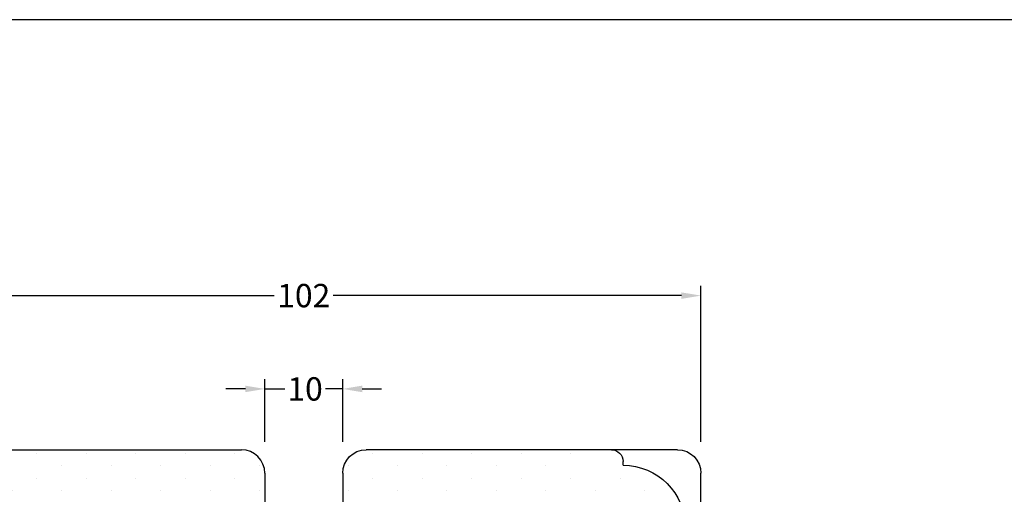
# Model space of a CAD drawing. Extents: x 533 to 958, y 125 to 419.
# Drawn here: x 706 to 832, y 358 to 419 of the extents above; entities that cross this region are included whole.
import ezdxf

# ---------------------------------------------------------------- set-up
doc = ezdxf.new("R2010")
doc.units = 0
doc.header["$LTSCALE"] = 0.2
doc.header["$PDSIZE"] = 5
doc.layers.get('Defpoints').update_dxf_attribs({"linetype": 'CONTINUOUS'})
for name, color, linetype in [('2004', 15, 'CONTINUOUS'), ('DIM', 7, 'CONTINUOUS'), ('HOVED', 7, 'CONTINUOUS'), ('Træ', 15, 'CONTINUOUS')]:
    doc.layers.add(name, color=color, linetype=linetype)
doc.styles.add('ARIAL', font='arial.ttf')
doc.dimstyles.new('SALGDIM', dxfattribs={"dimtxt": 2, "dimasz": 2.5, "dimexe": 1.25, "dimexo": 4, "dimtad": 0, "dimdec": 1, "dimdsep": 46, "dimlunit": 6, "dimtxsty": 'ARIAL', "dimcen": 2.5, "dimclre": 1, "dimadec": 0, "dimazin": 0, "dimtfac": 1, "dimtdec": 1, "dimtmove": 0, "dimatfit": 3, "dimfxl": 0, "dimtolj": 1, "dimtzin": 0, "dimarcsym": 0})

# ---------------------------------------------------------------- blocks, each defined once
blk = doc.blocks.new('2004_1')
at = {"layer": 'HOVED', "color": 15}
for p, q in [((366.88, -212.23), (373.38, -212.23)), ((373.38, -212.23), (376.38, -212.23)), ((389.38, -212.23), (408.69, -212.23)), ((408.69, -212.23), (412.69, -212.23)), ((412.69, -212.23), (413.88, -212.23)), ((413.88, -217.23), (413.88, -212.23)), ((417.88, -212.23), (427.88, -212.23)), ((417.88, -217.23), (417.88, -212.23)), ((427.88, -212.23), (428.88, -212.23)), ((428.88, -212.23), (428.88, -251.76)), ((377.88, -217.23), (377.88, -213.73)), ((387.88, -217.23), (387.88, -213.73)), ((363.88, -253.23), (363.88, -215.23)), ((363.88, -255.23), (363.88, -215.23)), ((377.88, -217.23), (387.88, -217.23)), ((417.88, -217.23), (413.88, -217.23)), ((428.88, -251.76), (428.88, -256.73)), ((427.38, -258.23), (366.88, -258.23)), ((427.38, -258.23), (366.88, -258.23))]:
    blk.add_line(p, q, dxfattribs=at)
for centre, radius, start, end in [((366.88, -215.23), 3, 90, 180), ((376.38, -213.73), 1.5, 0, 90), ((389.38, -213.73), 1.5, 90, 180), ((366.88, -255.23), 3, 180, 270), ((427.38, -256.73), 1.5, 270, 0)]:
    blk.add_arc(centre, radius, start, end, dxfattribs=at)
at = {"layer": 'Træ', "color": 9}
for p, q in [((365.88, -248.23), (365.38, -248.23)), ((373.88, -256.73), (373.88, -256.23))]:
    blk.add_line(p, q, dxfattribs=at)
for centre, radius in [((365.38, -246.73), 1.5), ((373.88, -248.23), 8), ((375.38, -256.73), 1.5)]:
    blk.add_arc(centre, radius, 180, 270, dxfattribs=at)
blk = doc.blocks.new('*D52')
at = {"layer": 'Defpoints', "color": 0}
for p in [(793.08, 383.62), (691.08, 360.83), (793.08, 360.83)]:
    blk.add_point(p, dxfattribs=at)
at = {"layer": 'DIM', "color": 1, "lineweight": -2}
for p, q in [((691.08, 364.83), (691.08, 384.87)), ((793.08, 364.83), (793.08, 384.87))]:
    blk.add_line(p, q, dxfattribs=at)
at = {"layer": 'DIM', "color": 0, "lineweight": -2}
for p, q in [((693.58, 383.62), (738.3, 383.62)), ((790.58, 383.62), (745.86, 383.62))]:
    blk.add_line(p, q, dxfattribs=at)
at = {"layer": 'DIM', "color": 0}
for points in [[(693.58, 384.03), (693.58, 383.2), (691.08, 383.62)], [(790.58, 384.03), (790.58, 383.2), (793.08, 383.62)]]:
    blk.add_solid(points, dxfattribs=at)
at = {"layer": 'DIM', "color": 0, "insert": (742.08, 383.62), "char_height": 3, "attachment_point": 5, "style": 'ARIAL'}
blk.add_mtext('\\A1;102', dxfattribs=at)
blk = doc.blocks.new('*D53')
at = {"layer": 'Defpoints', "color": 0}
for p in [(747.08, 371.64), (737.08, 360.83), (747.08, 360.83)]:
    blk.add_point(p, dxfattribs=at)
at = {"layer": 'DIM', "color": 1, "lineweight": -2}
for p, q in [((737.08, 364.83), (737.08, 372.89)), ((747.08, 364.83), (747.08, 372.89))]:
    blk.add_line(p, q, dxfattribs=at)
at = {"layer": 'DIM', "color": 0, "lineweight": -2}
for p, q in [((734.58, 371.64), (732.08, 371.64)), ((737.08, 371.64), (739.63, 371.64)), ((747.08, 371.64), (744.88, 371.64)), ((749.58, 371.64), (752.08, 371.64))]:
    blk.add_line(p, q, dxfattribs=at)
at = {"layer": 'DIM', "color": 0}
for points in [[(734.58, 372.06), (734.58, 371.22), (737.08, 371.64)], [(749.58, 372.06), (749.58, 371.22), (747.08, 371.64)]]:
    blk.add_solid(points, dxfattribs=at)
at = {"layer": 'DIM', "color": 0, "insert": (742.25, 371.64), "char_height": 3, "attachment_point": 5, "style": 'ARIAL'}
blk.add_mtext('\\A1;10', dxfattribs=at)

msp = doc.modelspace()

# ---------------------------------------------------------------- hatches: boundary and pattern name
at = {"layer": '2004'}
h = msp.add_hatch(dxfattribs=at)
h.set_pattern_fill('DOTS', color=256, scale=2, angle=-90, style=0)
h.set_pattern_definition([(270, (637.9708, 795.174), (3.175, -1.5875), [0, -3.175])])
h.paths.add_polyline_path([(732.08, 339.83), (735.58, 339.83, -0.414214), (737.08, 338.33), (737.08, 319.02), (737.08, 315.02), (737.08, 313.83), (732.08, 313.83), (732.08, 309.83), (737.08, 309.83), (737.08, 299.83), (737.08, 298.83), (697.55, 298.83), (692.58, 298.83, -0.414214), (691.08, 300.33), (691.08, 348.88, -0.406098), (693.08, 350.83), (694.08, 350.83, -0.414214), (704.08, 360.83), (707.08, 360.83), (707.08, 361.83, -0.414214), (709.08, 363.83), (734.08, 363.83, -0.414214), (737.08, 360.83), (737.08, 354.33), (737.08, 351.33, -0.414214), (735.58, 349.83), (732.08, 349.83)])
h = msp.add_hatch(dxfattribs=at)
h.set_pattern_fill('DOTS', color=256, scale=2, angle=-90, style=0)
h.set_pattern_definition([(270, (846.1872, 795.174), (-3.175, -1.5875), [0, -3.175])])
h.paths.add_polyline_path([(752.08, 339.83), (748.58, 339.83, 0.414214), (747.08, 338.33), (747.08, 319.02), (747.08, 315.02), (747.08, 313.83), (752.08, 313.83), (752.08, 309.83), (747.08, 309.83), (747.08, 299.83), (747.08, 298.83), (786.61, 298.83), (791.58, 298.83, 0.414214), (793.08, 300.33), (793.08, 348.88, 0.406098), (791.08, 350.83), (790.08, 350.83, 0.414214), (780.08, 360.83), (777.08, 360.83), (777.08, 361.83, 0.414214), (775.08, 363.83), (750.08, 363.83, 0.414214), (747.08, 360.83), (747.08, 354.33), (747.08, 351.33, 0.414214), (748.58, 349.83), (752.08, 349.83)])

# ---------------------------------------------------------------- linework, layer by layer
at = {"layer": 'HOVED', "color": 1}
msp.add_lwpolyline([(533.2, 125.04), (958.45, 125.04), (958.45, 419.04), (533.2, 419.04)], close=True, dxfattribs=at)

# ---------------------------------------------------------------- block references
at = {"layer": '2004', "rotation": 270}
msp.add_blockref('2004_1', (949.31, 727.71), dxfattribs=at)
at = {"layer": '2004', "xscale": -1, "rotation": 90}
msp.add_blockref('2004_1', (534.85, 727.71), dxfattribs=at)

# ---------------------------------------------------------------- dimensions: what is measured, and where the dimension line sits
at = {"layer": 'DIM'}
dim = msp.add_linear_dim(base=(793.08, 383.62), p1=(691.08, 360.83), p2=(793.08, 360.83), dimstyle='SALGDIM', override={"dimtxt": 3}, dxfattribs=at)
dim.commit()
dim.dimension.update_dxf_attribs({"geometry": '*D52', "text_midpoint": (742.08, 383.62)})
dim = msp.add_linear_dim(base=(747.08, 371.64), p1=(737.08, 360.83), p2=(747.08, 360.83), dimstyle='SALGDIM', override={"dimtxt": 3}, dxfattribs=at)
dim.commit()
dim.dimension.update_dxf_attribs({"geometry": '*D53', "text_midpoint": (742.25, 371.64), "dimtype": 160})

doc.saveas('drawing.dxf')
